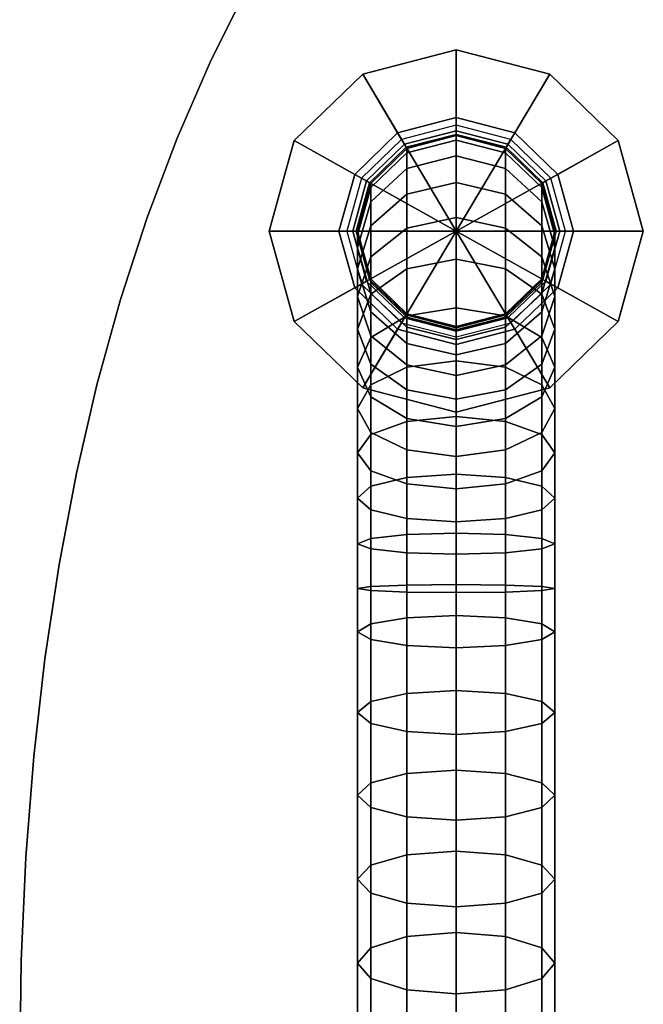
# Model space of a CAD drawing. Extents: x 1118 to 6335, y -1799 to 3006.
# Drawn here: x 3745 to 3793, y 49 to 124 of the extents above; entities that cross this region are included whole.
import ezdxf

# ---------------------------------------------------------------- set-up
doc = ezdxf.new("R2010")
doc.units = 0
doc.header["$LTSCALE"] = 14.285714
doc.layers.add('valine', color=7, linetype='Continuous')

msp = doc.modelspace()

# ---------------------------------------------------------------- linework, layer by layer
at = {"layer": 'valine', "linetype": 'Continuous'}
msp.add_lwpolyline([(3763.671, -26.332), (3759.851, -18.696), (3756.481, -10.996), (3753.559, -3.231), (3751.087, 4.598), (3749.065, 12.491), (3747.492, 20.45), (3746.368, 28.473), (3745.694, 36.56), (3745.469, 44.712), (3745.588, 52.78), (3745.944, 60.615), (3746.538, 68.216), (3747.37, 75.586), (3748.439, 82.722), (3749.746, 89.625), (3751.29, 96.296), (3753.071, 102.733), (3755.091, 108.938), (3757.347, 114.909), (3759.842, 120.648), (3762.574, 126.154)], dxfattribs=at)
msp.add_lwpolyline([(3763.671, -26.332), (3759.851, -18.696), (3756.481, -10.996), (3753.559, -3.231), (3751.087, 4.598), (3749.065, 12.491), (3747.492, 20.45), (3746.368, 28.473), (3745.694, 36.56), (3745.469, 44.712), (3745.588, 52.78), (3745.944, 60.615), (3746.538, 68.216), (3747.37, 75.586), (3748.439, 82.722), (3749.746, 89.625), (3751.29, 96.296), (3753.071, 102.733), (3755.091, 108.938), (3757.347, 114.909), (3759.842, 120.648), (3762.574, 126.154)], dxfattribs=at)
for points in [[(3759.842, 120.648), (3759.842, 120.648), (3762.574, 126.154), (3762.574, 126.154)], [(3778.427, 107.906), (3778.427, 121.581), (3771.365, 119.742)], [(3778.427, 121.581), (3771.365, 119.742), (3771.365, 119.742), (3778.427, 121.581)], [(3778.427, 116.468), (3774.002, 115.321), (3771.365, 119.742), (3778.427, 121.581)], [(3785.49, 119.742), (3778.427, 121.581), (3778.427, 121.581), (3785.49, 119.742)], [(3778.427, 107.906), (3785.49, 119.742), (3778.427, 121.581)], [(3782.853, 115.321), (3778.427, 116.468), (3778.427, 121.581), (3785.49, 119.742)], [(3757.347, 114.909), (3757.347, 114.909), (3759.842, 120.648), (3759.842, 120.648)], [(3774.002, 115.321), (3770.761, 112.184), (3766.194, 114.736), (3771.365, 119.742)], [(3778.427, 107.906), (3771.365, 119.742), (3766.194, 114.736)], [(3771.365, 119.742), (3766.194, 114.736), (3766.194, 114.736), (3771.365, 119.742)], [(3778.427, 107.906), (3790.661, 114.736), (3785.49, 119.742)], [(3786.094, 112.184), (3782.853, 115.321), (3785.49, 119.742), (3790.661, 114.736)], [(3790.661, 114.736), (3785.49, 119.742), (3785.49, 119.742), (3790.661, 114.736)], [(3778.427, 115.898), (3774.3, 114.827), (3774.002, 115.321), (3778.427, 116.468)], [(3782.555, 114.827), (3778.427, 115.898), (3778.427, 116.468), (3782.853, 115.321)], [(3774.3, 114.827), (3771.279, 111.902), (3770.761, 112.184), (3774.002, 115.321)], [(3774.52, 114.455), (3778.427, 115.473), (3778.427, 115.898), (3774.3, 114.827)], [(3774.653, 114.227), (3778.427, 115.207), (3778.427, 115.473), (3774.52, 114.455)], [(3778.427, 115.473), (3782.335, 114.455), (3782.555, 114.827), (3778.427, 115.898)], [(3778.427, 115.207), (3782.202, 114.227), (3782.335, 114.455), (3778.427, 115.473)], [(3785.576, 111.902), (3782.555, 114.827), (3782.853, 115.321), (3786.094, 112.184)], [(3755.091, 108.938), (3755.091, 108.938), (3757.347, 114.909), (3757.347, 114.909)], [(3778.427, 107.906), (3766.194, 114.736), (3764.303, 107.906)], [(3770.761, 112.184), (3769.576, 107.906), (3764.303, 107.906), (3766.194, 114.736)], [(3766.194, 114.736), (3764.303, 107.906), (3764.303, 107.906), (3766.194, 114.736)], [(3770.973, 107.906), (3771.969, 104.29), (3774.7, 101.654), (3778.427, 100.689), (3782.155, 101.654), (3784.886, 104.29), (3785.882, 107.906), (3784.886, 111.507), (3782.155, 114.151), (3778.427, 115.116), (3774.7, 114.151), (3771.969, 111.507)], [(3771.655, 111.69), (3774.52, 114.455), (3774.3, 114.827), (3771.279, 111.902)], [(3774.7, 114.151), (3778.427, 115.116), (3778.427, 115.207), (3774.653, 114.227)], [(3774.7, 113.817), (3774.7, 114.151), (3778.427, 115.116), (3778.427, 114.774)], [(3774.7, 114.151), (3774.7, 114.151), (3778.427, 115.116), (3778.427, 115.116)], [(3774.7, 112.639), (3774.7, 113.817), (3778.427, 114.774), (3778.427, 113.574)], [(3778.427, 115.116), (3782.155, 114.151), (3782.202, 114.227), (3778.427, 115.207)], [(3778.427, 114.774), (3778.427, 115.116), (3782.155, 114.151), (3782.155, 113.817)], [(3778.427, 115.116), (3778.427, 115.116), (3782.155, 114.151), (3782.155, 114.151)], [(3778.427, 113.574), (3778.427, 114.774), (3782.155, 113.817), (3782.155, 112.639)], [(3778.427, 107.906), (3792.552, 107.906), (3790.661, 114.736)], [(3782.335, 114.455), (3785.2, 111.69), (3785.576, 111.902), (3782.555, 114.827)], [(3787.279, 107.906), (3786.094, 112.184), (3790.661, 114.736), (3792.552, 107.906)], [(3792.552, 107.906), (3790.661, 114.736), (3790.661, 114.736), (3792.552, 107.906)], [(3771.891, 111.553), (3774.653, 114.227), (3774.52, 114.455), (3771.655, 111.69)], [(3771.969, 111.507), (3774.7, 114.151), (3774.653, 114.227), (3771.891, 111.553)], [(3771.969, 111.188), (3771.969, 111.507), (3774.7, 114.151), (3774.7, 113.817)], [(3771.969, 111.507), (3771.969, 111.507), (3774.7, 114.151), (3774.7, 114.151)], [(3771.969, 110.11), (3771.969, 111.188), (3774.7, 113.817), (3774.7, 112.639)], [(3782.155, 114.151), (3784.886, 111.507), (3784.964, 111.553), (3782.202, 114.227)], [(3782.155, 113.817), (3782.155, 114.151), (3784.886, 111.507), (3784.886, 111.188)], [(3782.155, 114.151), (3782.155, 114.151), (3784.886, 111.507), (3784.886, 111.507)], [(3782.155, 112.639), (3782.155, 113.817), (3784.886, 111.188), (3784.886, 110.11)], [(3782.202, 114.227), (3784.964, 111.553), (3785.2, 111.69), (3782.335, 114.455)], [(3774.7, 110.687), (3774.7, 112.639), (3778.427, 113.574), (3778.427, 111.561)], [(3778.427, 111.561), (3778.427, 113.574), (3782.155, 112.639), (3782.155, 110.687)], [(3771.969, 108.309), (3771.969, 110.11), (3774.7, 112.639), (3774.7, 110.687)], [(3782.155, 110.687), (3782.155, 112.639), (3784.886, 110.11), (3784.886, 108.309)], [(3771.279, 111.902), (3770.172, 107.906), (3769.576, 107.906), (3770.761, 112.184)], [(3770.612, 107.906), (3771.655, 111.69), (3771.279, 111.902), (3770.172, 107.906)], [(3770.879, 107.906), (3771.891, 111.553), (3771.655, 111.69), (3770.612, 107.906)], [(3774.7, 108.127), (3774.7, 110.687), (3778.427, 111.561), (3778.427, 108.924)], [(3778.427, 108.924), (3778.427, 111.561), (3782.155, 110.687), (3782.155, 108.127)], [(3784.964, 111.553), (3785.977, 107.906), (3786.243, 107.906), (3785.2, 111.69)], [(3785.2, 111.69), (3786.243, 107.906), (3786.683, 107.906), (3785.576, 111.902)], [(3786.683, 107.906), (3785.576, 111.902), (3786.094, 112.184), (3787.279, 107.906)], [(3770.973, 107.906), (3771.969, 111.507), (3771.891, 111.553), (3770.879, 107.906)], [(3770.973, 107.603), (3770.973, 107.906), (3771.969, 111.507), (3771.969, 111.188)], [(3770.973, 107.906), (3770.973, 107.906), (3771.969, 111.507), (3771.969, 111.507)], [(3770.973, 106.638), (3770.973, 107.603), (3771.969, 111.188), (3771.969, 110.11)], [(3784.886, 111.507), (3785.882, 107.906), (3785.977, 107.906), (3784.964, 111.553)], [(3784.886, 111.188), (3784.886, 111.507), (3785.882, 107.906), (3785.882, 107.603)], [(3784.886, 111.507), (3784.886, 111.507), (3785.882, 107.906), (3785.882, 107.906)], [(3784.886, 110.11), (3784.886, 111.188), (3785.882, 107.603), (3785.882, 106.638)], [(3770.973, 105.05), (3770.973, 106.638), (3771.969, 110.11), (3771.969, 108.309)], [(3771.969, 105.946), (3771.969, 108.309), (3774.7, 110.687), (3774.7, 108.127)], [(3782.155, 108.127), (3782.155, 110.687), (3784.886, 108.309), (3784.886, 105.946)], [(3784.886, 108.309), (3784.886, 110.11), (3785.882, 106.638), (3785.882, 105.05)], [(3753.071, 102.733), (3753.071, 102.733), (3755.091, 108.938), (3755.091, 108.938)], [(3774.7, 105.058), (3774.7, 108.127), (3778.427, 108.924), (3778.427, 105.772)], [(3778.427, 105.772), (3778.427, 108.924), (3782.155, 108.127), (3782.155, 105.058)], [(3764.303, 107.906), (3766.194, 101.069), (3766.194, 101.069), (3764.303, 107.906)], [(3769.576, 107.906), (3770.761, 103.622), (3766.194, 101.069), (3764.303, 107.906)], [(3778.427, 107.906), (3764.303, 107.906), (3766.194, 101.069)], [(3778.427, 107.906), (3766.194, 101.069), (3771.365, 96.063)], [(3770.172, 107.906), (3771.279, 103.903), (3770.761, 103.622), (3769.576, 107.906)], [(3771.655, 104.116), (3770.612, 107.906), (3770.172, 107.906), (3771.279, 103.903)], [(3771.891, 104.252), (3770.879, 107.906), (3770.612, 107.906), (3771.655, 104.116)], [(3771.969, 104.29), (3770.973, 107.906), (3770.879, 107.906), (3771.891, 104.252)], [(3770.973, 102.961), (3770.973, 105.05), (3771.969, 108.309), (3771.969, 105.946)], [(3771.969, 104.29), (3771.969, 104.29), (3770.973, 107.906), (3770.973, 107.906)], [(3771.969, 104.017), (3771.969, 104.29), (3770.973, 107.906), (3770.973, 107.603)], [(3778.427, 107.906), (3771.365, 96.063), (3778.427, 94.225)], [(3771.969, 103.128), (3771.969, 105.946), (3774.7, 108.127), (3774.7, 105.058)], [(3778.427, 107.906), (3790.661, 101.062), (3792.552, 107.906)], [(3778.427, 107.906), (3785.49, 96.063), (3790.661, 101.062)], [(3778.427, 107.906), (3778.427, 94.225), (3785.49, 96.063)], [(3782.155, 105.058), (3782.155, 108.127), (3784.886, 105.946), (3784.886, 103.128)], [(3784.886, 105.946), (3784.886, 108.309), (3785.882, 105.05), (3785.882, 102.961)], [(3785.882, 107.906), (3784.886, 104.29), (3784.964, 104.252), (3785.977, 107.906)], [(3785.882, 107.906), (3785.882, 107.906), (3784.886, 104.29), (3784.886, 104.29)], [(3785.882, 107.603), (3785.882, 107.906), (3784.886, 104.29), (3784.886, 104.017)], [(3785.977, 107.906), (3784.964, 104.252), (3785.2, 104.116), (3786.243, 107.906)], [(3786.243, 107.906), (3785.2, 104.116), (3785.576, 103.903), (3786.683, 107.906)], [(3785.576, 103.903), (3786.683, 107.906), (3787.279, 107.906), (3786.094, 103.622)], [(3786.094, 103.622), (3787.279, 107.906), (3792.552, 107.906), (3790.661, 101.062)], [(3790.661, 101.062), (3792.552, 107.906), (3792.552, 107.906), (3790.661, 101.062)], [(3771.969, 103.174), (3771.969, 104.017), (3770.973, 107.603), (3770.973, 106.638)], [(3785.882, 106.638), (3785.882, 107.603), (3784.886, 104.017), (3784.886, 103.174)], [(3771.969, 101.799), (3771.969, 103.174), (3770.973, 106.638), (3770.973, 105.05)], [(3785.882, 105.05), (3785.882, 106.638), (3784.886, 103.174), (3784.886, 101.799)], [(3770.973, 100.492), (3770.973, 102.961), (3771.969, 105.946), (3771.969, 103.128)], [(3774.7, 101.502), (3774.7, 105.058), (3778.427, 105.772), (3778.427, 102.095)], [(3778.427, 102.095), (3778.427, 105.772), (3782.155, 105.058), (3782.155, 101.502)], [(3784.886, 103.128), (3784.886, 105.946), (3785.882, 102.961), (3785.882, 100.492)], [(3771.969, 99.983), (3771.969, 101.799), (3770.973, 105.05), (3770.973, 102.961)], [(3771.969, 99.861), (3771.969, 103.128), (3774.7, 105.058), (3774.7, 101.502)], [(3782.155, 101.502), (3782.155, 105.058), (3784.886, 103.128), (3784.886, 99.861)], [(3785.882, 102.961), (3785.882, 105.05), (3784.886, 101.799), (3784.886, 99.983)], [(3774.653, 101.578), (3771.891, 104.252), (3771.655, 104.116), (3774.52, 101.35)], [(3774.7, 101.654), (3771.969, 104.29), (3771.891, 104.252), (3774.653, 101.578)], [(3774.7, 101.654), (3774.7, 101.654), (3771.969, 104.29), (3771.969, 104.29)], [(3774.7, 101.396), (3774.7, 101.654), (3771.969, 104.29), (3771.969, 104.017)], [(3784.886, 104.29), (3782.155, 101.654), (3782.202, 101.578), (3784.964, 104.252)], [(3784.886, 104.29), (3784.886, 104.29), (3782.155, 101.654), (3782.155, 101.654)], [(3784.886, 104.017), (3784.886, 104.29), (3782.155, 101.654), (3782.155, 101.396)], [(3784.964, 104.252), (3782.202, 101.578), (3782.335, 101.35), (3785.2, 104.116)], [(3770.761, 103.622), (3774.002, 100.484), (3771.365, 96.063), (3766.194, 101.069)], [(3771.279, 103.903), (3774.3, 100.978), (3774.002, 100.484), (3770.761, 103.622)], [(3774.52, 101.35), (3771.655, 104.116), (3771.279, 103.903), (3774.3, 100.978)], [(3774.7, 100.644), (3774.7, 101.396), (3771.969, 104.017), (3771.969, 103.174)], [(3784.886, 103.174), (3784.886, 104.017), (3782.155, 101.396), (3782.155, 100.644)], [(3785.2, 104.116), (3782.335, 101.35), (3782.555, 100.978), (3785.576, 103.903)], [(3782.555, 100.978), (3785.576, 103.903), (3786.094, 103.622), (3782.853, 100.484)], [(3782.853, 100.484), (3786.094, 103.622), (3790.661, 101.062), (3785.49, 96.063)], [(3751.29, 96.296), (3751.29, 96.296), (3753.071, 102.733), (3753.071, 102.733)], [(3770.973, 97.62), (3770.973, 100.492), (3771.969, 103.128), (3771.969, 99.861)], [(3771.969, 97.848), (3771.969, 99.983), (3770.973, 102.961), (3770.973, 100.492)], [(3774.7, 99.421), (3774.7, 100.644), (3771.969, 103.174), (3771.969, 101.799)], [(3784.886, 101.799), (3784.886, 103.174), (3782.155, 100.644), (3782.155, 99.421)], [(3784.886, 99.861), (3784.886, 103.128), (3785.882, 100.492), (3785.882, 97.62)], [(3785.882, 100.492), (3785.882, 102.961), (3784.886, 99.983), (3784.886, 97.848)], [(3774.7, 97.62), (3774.7, 101.502), (3778.427, 102.095), (3778.427, 98.106)], [(3778.427, 98.106), (3778.427, 102.095), (3782.155, 101.502), (3782.155, 97.62)], [(3774.7, 97.803), (3774.7, 99.421), (3771.969, 101.799), (3771.969, 99.983)], [(3771.969, 96.298), (3771.969, 99.861), (3774.7, 101.502), (3774.7, 97.62)], [(3778.427, 100.332), (3774.52, 101.35), (3774.3, 100.978), (3778.427, 99.907)], [(3778.427, 100.598), (3774.653, 101.578), (3774.52, 101.35), (3778.427, 100.332)], [(3778.427, 100.689), (3774.7, 101.654), (3774.653, 101.578), (3778.427, 100.598)], [(3778.427, 100.689), (3778.427, 100.689), (3774.7, 101.654), (3774.7, 101.654)], [(3778.427, 100.431), (3778.427, 100.689), (3774.7, 101.654), (3774.7, 101.396)], [(3778.427, 99.709), (3778.427, 100.431), (3774.7, 101.396), (3774.7, 100.644)], [(3782.155, 101.654), (3778.427, 100.689), (3778.427, 100.598), (3782.202, 101.578)], [(3782.155, 101.654), (3782.155, 101.654), (3778.427, 100.689), (3778.427, 100.689)], [(3782.155, 101.396), (3782.155, 101.654), (3778.427, 100.689), (3778.427, 100.431)], [(3782.202, 101.578), (3778.427, 100.598), (3778.427, 100.332), (3782.335, 101.35)], [(3782.155, 100.644), (3782.155, 101.396), (3778.427, 100.431), (3778.427, 99.709)], [(3782.335, 101.35), (3778.427, 100.332), (3778.427, 99.907), (3782.555, 100.978)], [(3784.886, 99.983), (3784.886, 101.799), (3782.155, 99.421), (3782.155, 97.803)], [(3782.155, 97.62), (3782.155, 101.502), (3784.886, 99.861), (3784.886, 96.298)], [(3766.194, 101.069), (3771.365, 96.063), (3771.365, 96.063), (3766.194, 101.069)], [(3771.969, 95.387), (3771.969, 97.848), (3770.973, 100.492), (3770.973, 97.62)], [(3774.002, 100.484), (3778.427, 99.337), (3778.427, 94.225), (3771.365, 96.063)], [(3774.3, 100.978), (3778.427, 99.907), (3778.427, 99.337), (3774.002, 100.484)], [(3778.427, 98.547), (3778.427, 99.709), (3774.7, 100.644), (3774.7, 99.421)], [(3778.427, 99.907), (3782.555, 100.978), (3782.853, 100.484), (3778.427, 99.337)], [(3782.155, 99.421), (3782.155, 100.644), (3778.427, 99.709), (3778.427, 98.547)], [(3778.427, 99.337), (3782.853, 100.484), (3785.49, 96.063), (3778.427, 94.225)], [(3785.882, 97.62), (3785.882, 100.492), (3784.886, 97.848), (3784.886, 95.387)], [(3785.49, 96.063), (3790.661, 101.062), (3790.661, 101.062), (3785.49, 96.063)], [(3770.973, 94.49), (3770.973, 97.62), (3771.969, 99.861), (3771.969, 96.298)], [(3774.7, 95.911), (3774.7, 97.803), (3771.969, 99.983), (3771.969, 97.848)], [(3784.886, 97.848), (3784.886, 99.983), (3782.155, 97.803), (3782.155, 95.911)], [(3784.886, 96.298), (3784.886, 99.861), (3785.882, 97.62), (3785.882, 94.49)], [(3778.427, 97.005), (3778.427, 98.547), (3774.7, 99.421), (3774.7, 97.803)], [(3782.155, 97.803), (3782.155, 99.421), (3778.427, 98.547), (3778.427, 97.005)], [(3771.969, 92.69), (3771.969, 95.387), (3770.973, 97.62), (3770.973, 94.49)], [(3774.7, 93.746), (3774.7, 95.911), (3771.969, 97.848), (3771.969, 95.387)], [(3771.969, 92.53), (3771.969, 96.298), (3774.7, 97.62), (3774.7, 93.526)], [(3774.7, 93.526), (3774.7, 97.62), (3778.427, 98.106), (3778.427, 93.89)], [(3778.427, 95.205), (3778.427, 97.005), (3774.7, 97.803), (3774.7, 95.911)], [(3778.427, 93.89), (3778.427, 98.106), (3782.155, 97.62), (3782.155, 93.526)], [(3782.155, 95.911), (3782.155, 97.803), (3778.427, 97.005), (3778.427, 95.205)], [(3784.886, 95.387), (3784.886, 97.848), (3782.155, 95.911), (3782.155, 93.746)], [(3782.155, 93.526), (3782.155, 97.62), (3784.886, 96.298), (3784.886, 92.53)], [(3785.882, 94.49), (3785.882, 97.62), (3784.886, 95.387), (3784.886, 92.69)], [(3749.746, 89.625), (3749.746, 89.625), (3751.29, 96.296), (3751.29, 96.296)], [(3770.973, 91.163), (3770.973, 94.49), (3771.969, 96.298), (3771.969, 92.53)], [(3771.365, 96.063), (3778.427, 94.225), (3778.427, 94.225), (3771.365, 96.063)], [(3778.427, 94.225), (3785.49, 96.063), (3785.49, 96.063), (3778.427, 94.225)], [(3784.886, 92.53), (3784.886, 96.298), (3785.882, 94.49), (3785.882, 91.163)], [(3774.7, 91.368), (3774.7, 93.746), (3771.969, 95.387), (3771.969, 92.69)], [(3778.427, 93.146), (3778.427, 95.205), (3774.7, 95.911), (3774.7, 93.746)], [(3782.155, 93.746), (3782.155, 95.911), (3778.427, 95.205), (3778.427, 93.146)], [(3784.886, 92.69), (3784.886, 95.387), (3782.155, 93.746), (3782.155, 91.368)], [(3771.969, 89.803), (3771.969, 92.69), (3770.973, 94.49), (3770.973, 91.163)], [(3785.882, 91.163), (3785.882, 94.49), (3784.886, 92.69), (3784.886, 89.803)], [(3774.7, 89.294), (3774.7, 93.526), (3778.427, 93.89), (3778.427, 89.537)], [(3778.427, 90.882), (3778.427, 93.146), (3774.7, 93.746), (3774.7, 91.368)], [(3778.427, 89.537), (3778.427, 93.89), (3782.155, 93.526), (3782.155, 89.294)], [(3782.155, 91.368), (3782.155, 93.746), (3778.427, 93.146), (3778.427, 90.882)], [(3771.969, 88.641), (3771.969, 92.53), (3774.7, 93.526), (3774.7, 89.294)], [(3782.155, 89.294), (3782.155, 93.526), (3784.886, 92.53), (3784.886, 88.641)], [(3770.973, 87.737), (3770.973, 91.163), (3771.969, 92.53), (3771.969, 88.641)], [(3774.7, 88.808), (3774.7, 91.368), (3771.969, 92.69), (3771.969, 89.803)], [(3784.886, 89.803), (3784.886, 92.69), (3782.155, 91.368), (3782.155, 88.808)], [(3784.886, 88.641), (3784.886, 92.53), (3785.882, 91.163), (3785.882, 87.737)], [(3771.969, 86.84), (3771.969, 89.803), (3770.973, 91.163), (3770.973, 87.737)], [(3778.427, 88.443), (3778.427, 90.882), (3774.7, 91.368), (3774.7, 88.808)], [(3782.155, 88.808), (3782.155, 91.368), (3778.427, 90.882), (3778.427, 88.443)], [(3785.882, 87.737), (3785.882, 91.163), (3784.886, 89.803), (3784.886, 86.84)], [(3748.439, 82.722), (3748.439, 82.722), (3749.746, 89.625), (3749.746, 89.625)], [(3774.7, 86.187), (3774.7, 88.808), (3771.969, 89.803), (3771.969, 86.84)], [(3771.969, 84.683), (3771.969, 88.641), (3774.7, 89.294), (3774.7, 84.979)], [(3774.7, 84.979), (3774.7, 89.294), (3778.427, 89.537), (3778.427, 85.078)], [(3778.427, 85.078), (3778.427, 89.537), (3782.155, 89.294), (3782.155, 84.979)], [(3784.886, 86.84), (3784.886, 89.803), (3782.155, 88.808), (3782.155, 86.187)], [(3782.155, 84.979), (3782.155, 89.294), (3784.886, 88.641), (3784.886, 84.683)], [(3770.973, 84.288), (3770.973, 87.737), (3771.969, 88.641), (3771.969, 84.683)], [(3778.427, 85.944), (3778.427, 88.443), (3774.7, 88.808), (3774.7, 86.187)], [(3782.155, 86.187), (3782.155, 88.808), (3778.427, 88.443), (3778.427, 85.944)], [(3784.886, 84.683), (3784.886, 88.641), (3785.882, 87.737), (3785.882, 84.288)], [(3771.969, 83.893), (3771.969, 86.84), (3770.973, 87.737), (3770.973, 84.288)], [(3785.882, 84.288), (3785.882, 87.737), (3784.886, 86.84), (3784.886, 83.893)], [(3774.7, 83.604), (3774.7, 86.187), (3771.969, 86.84), (3771.969, 83.893)], [(3784.886, 83.893), (3784.886, 86.84), (3782.155, 86.187), (3782.155, 83.604)], [(3778.427, 83.498), (3778.427, 85.944), (3774.7, 86.187), (3774.7, 83.604)], [(3782.155, 83.604), (3782.155, 86.187), (3778.427, 85.944), (3778.427, 83.498)], [(3771.969, 80.748), (3771.969, 84.683), (3774.7, 84.979), (3774.7, 80.634)], [(3774.7, 80.634), (3774.7, 84.979), (3778.427, 85.078), (3778.427, 80.596)], [(3778.427, 80.596), (3778.427, 85.078), (3782.155, 84.979), (3782.155, 80.634)], [(3782.155, 80.634), (3782.155, 84.979), (3784.886, 84.683), (3784.886, 80.748)], [(3770.973, 80.892), (3770.973, 84.288), (3771.969, 84.683), (3771.969, 80.748)], [(3771.969, 81.044), (3771.969, 83.893), (3770.973, 84.288), (3770.973, 80.892)], [(3784.886, 80.748), (3784.886, 84.683), (3785.882, 84.288), (3785.882, 80.892)], [(3785.882, 80.892), (3785.882, 84.288), (3784.886, 83.893), (3784.886, 81.044)], [(3774.7, 81.158), (3774.7, 83.604), (3771.969, 83.893), (3771.969, 81.044)], [(3778.427, 81.196), (3778.427, 83.498), (3774.7, 83.604), (3774.7, 81.158)], [(3782.155, 81.158), (3782.155, 83.604), (3778.427, 83.498), (3778.427, 81.196)], [(3784.886, 81.044), (3784.886, 83.893), (3782.155, 83.604), (3782.155, 81.158)], [(3747.37, 75.586), (3747.37, 75.586), (3748.439, 82.722), (3748.439, 82.722)], [(3774.7, 78.689), (3774.7, 81.158), (3771.969, 81.044), (3771.969, 78.248)], [(3778.427, 78.856), (3778.427, 81.196), (3774.7, 81.158), (3774.7, 78.689)], [(3782.155, 78.689), (3782.155, 81.158), (3778.427, 81.196), (3778.427, 78.856)], [(3784.886, 78.248), (3784.886, 81.044), (3782.155, 81.158), (3782.155, 78.689)], [(3771.969, 78.248), (3771.969, 81.044), (3770.973, 80.892), (3770.973, 77.641)], [(3770.973, 77.641), (3770.973, 80.892), (3771.969, 80.748), (3771.969, 77.04)], [(3771.969, 77.04), (3771.969, 80.748), (3774.7, 80.634), (3774.7, 76.6)], [(3774.7, 76.6), (3774.7, 80.634), (3778.427, 80.596), (3778.427, 76.433)], [(3778.427, 76.433), (3778.427, 80.596), (3782.155, 80.634), (3782.155, 76.6)], [(3782.155, 76.6), (3782.155, 80.634), (3784.886, 80.748), (3784.886, 77.04)], [(3785.882, 77.641), (3785.882, 80.892), (3784.886, 81.044), (3784.886, 78.248)], [(3784.886, 77.04), (3784.886, 80.748), (3785.882, 80.892), (3785.882, 77.641)], [(3778.427, 73.204), (3778.427, 78.856), (3774.7, 78.689), (3774.7, 72.976)], [(3782.155, 72.976), (3782.155, 78.689), (3778.427, 78.856), (3778.427, 73.204)], [(3771.969, 72.368), (3771.969, 78.248), (3770.973, 77.641), (3770.973, 71.533)], [(3774.7, 72.976), (3774.7, 78.689), (3771.969, 78.248), (3771.969, 72.368)], [(3784.886, 72.368), (3784.886, 78.248), (3782.155, 78.689), (3782.155, 72.976)], [(3785.882, 71.533), (3785.882, 77.641), (3784.886, 78.248), (3784.886, 72.368)], [(3770.973, 71.533), (3770.973, 77.641), (3771.969, 77.04), (3771.969, 70.705)], [(3784.886, 70.705), (3784.886, 77.04), (3785.882, 77.641), (3785.882, 71.533)], [(3771.969, 70.705), (3771.969, 77.04), (3774.7, 76.6), (3774.7, 70.097)], [(3782.155, 70.097), (3782.155, 76.6), (3784.886, 77.04), (3784.886, 70.705)], [(3774.7, 70.097), (3774.7, 76.6), (3778.427, 76.433), (3778.427, 69.869)], [(3778.427, 69.869), (3778.427, 76.433), (3782.155, 76.6), (3782.155, 70.097)], [(3746.538, 68.216), (3746.538, 68.216), (3747.37, 75.586), (3747.37, 75.586)], [(3774.7, 66.921), (3774.7, 72.976), (3771.969, 72.368), (3771.969, 66.23)], [(3778.427, 67.172), (3778.427, 73.204), (3774.7, 72.976), (3774.7, 66.921)], [(3782.155, 66.921), (3782.155, 72.976), (3778.427, 73.204), (3778.427, 67.172)], [(3784.886, 66.23), (3784.886, 72.368), (3782.155, 72.976), (3782.155, 66.921)], [(3771.969, 66.23), (3771.969, 72.368), (3770.973, 71.533), (3770.973, 65.288)], [(3785.882, 65.288), (3785.882, 71.533), (3784.886, 72.368), (3784.886, 66.23)], [(3770.973, 65.288), (3770.973, 71.533), (3771.969, 70.705), (3771.969, 64.354)], [(3784.886, 64.354), (3784.886, 70.705), (3785.882, 71.533), (3785.882, 65.288)], [(3771.969, 64.354), (3771.969, 70.705), (3774.7, 70.097), (3774.7, 63.662)], [(3782.155, 63.662), (3782.155, 70.097), (3784.886, 70.705), (3784.886, 64.354)], [(3774.7, 63.662), (3774.7, 70.097), (3778.427, 69.869), (3778.427, 63.412)], [(3778.427, 63.412), (3778.427, 69.869), (3782.155, 70.097), (3782.155, 63.662)], [(3745.944, 60.615), (3745.944, 60.615), (3746.538, 68.216), (3746.538, 68.216)], [(3778.427, 61.064), (3778.427, 67.172), (3774.7, 66.921), (3774.7, 60.783)], [(3782.155, 60.783), (3782.155, 66.921), (3778.427, 67.172), (3778.427, 61.064)], [(3771.969, 60.008), (3771.969, 66.23), (3770.973, 65.288), (3770.973, 58.952)], [(3774.7, 60.783), (3774.7, 66.921), (3771.969, 66.23), (3771.969, 60.008)], [(3784.886, 60.008), (3784.886, 66.23), (3782.155, 66.921), (3782.155, 60.783)], [(3785.882, 58.952), (3785.882, 65.288), (3784.886, 66.23), (3784.886, 60.008)], [(3770.973, 58.952), (3770.973, 65.288), (3771.969, 64.354), (3771.969, 57.904)], [(3784.886, 57.904), (3784.886, 64.354), (3785.882, 65.288), (3785.882, 58.952)], [(3771.969, 57.904), (3771.969, 64.354), (3774.7, 63.662), (3774.7, 57.129)], [(3782.155, 57.129), (3782.155, 63.662), (3784.886, 64.354), (3784.886, 57.904)], [(3774.7, 57.129), (3774.7, 63.662), (3778.427, 63.412), (3778.427, 56.848)], [(3778.427, 56.848), (3778.427, 63.412), (3782.155, 63.662), (3782.155, 57.129)], [(3778.427, 54.934), (3778.427, 61.064), (3774.7, 60.783), (3774.7, 54.622)], [(3782.155, 54.622), (3782.155, 60.783), (3778.427, 61.064), (3778.427, 54.934)], [(3745.588, 52.78), (3745.588, 52.78), (3745.944, 60.615), (3745.944, 60.615)], [(3774.7, 54.622), (3774.7, 60.783), (3771.969, 60.008), (3771.969, 53.771)], [(3784.886, 53.771), (3784.886, 60.008), (3782.155, 60.783), (3782.155, 54.622)], [(3771.969, 53.771), (3771.969, 60.008), (3770.973, 58.952), (3770.973, 52.601)], [(3785.882, 52.601), (3785.882, 58.952), (3784.886, 60.008), (3784.886, 53.771)], [(3770.973, 52.601), (3770.973, 58.952), (3771.969, 57.904), (3771.969, 51.439)], [(3784.886, 51.439), (3784.886, 57.904), (3785.882, 58.952), (3785.882, 52.601)], [(3771.969, 51.439), (3771.969, 57.904), (3774.7, 57.129), (3774.7, 50.588)], [(3782.155, 50.588), (3782.155, 57.129), (3784.886, 57.904), (3784.886, 51.439)], [(3774.7, 50.588), (3774.7, 57.129), (3778.427, 56.848), (3778.427, 50.277)], [(3778.427, 50.277), (3778.427, 56.848), (3782.155, 57.129), (3782.155, 50.588)], [(3774.7, 48.385), (3774.7, 54.622), (3771.969, 53.771), (3771.969, 47.458)], [(3778.427, 48.719), (3778.427, 54.934), (3774.7, 54.622), (3774.7, 48.385)], [(3782.155, 48.385), (3782.155, 54.622), (3778.427, 54.934), (3778.427, 48.719)], [(3784.886, 47.458), (3784.886, 53.771), (3782.155, 54.622), (3782.155, 48.385)], [(3771.969, 47.458), (3771.969, 53.771), (3770.973, 52.601), (3770.973, 46.197)], [(3785.882, 46.197), (3785.882, 52.601), (3784.886, 53.771), (3784.886, 47.458)], [(3745.469, 44.712), (3745.469, 44.712), (3745.588, 52.78), (3745.588, 52.78)], [(3770.973, 46.197), (3770.973, 52.601), (3771.969, 51.439), (3771.969, 44.936)], [(3784.886, 44.936), (3784.886, 51.439), (3785.882, 52.601), (3785.882, 46.197)], [(3771.969, 44.936), (3771.969, 51.439), (3774.7, 50.588), (3774.7, 44.017)], [(3782.155, 44.017), (3782.155, 50.588), (3784.886, 51.439), (3784.886, 44.936)], [(3774.7, 44.017), (3774.7, 50.588), (3778.427, 50.277), (3778.427, 43.675)], [(3778.427, 43.675), (3778.427, 50.277), (3782.155, 50.588), (3782.155, 44.017)]]:
    msp.add_lwpolyline(points, close=True, dxfattribs=at)

doc.saveas('drawing.dxf')
